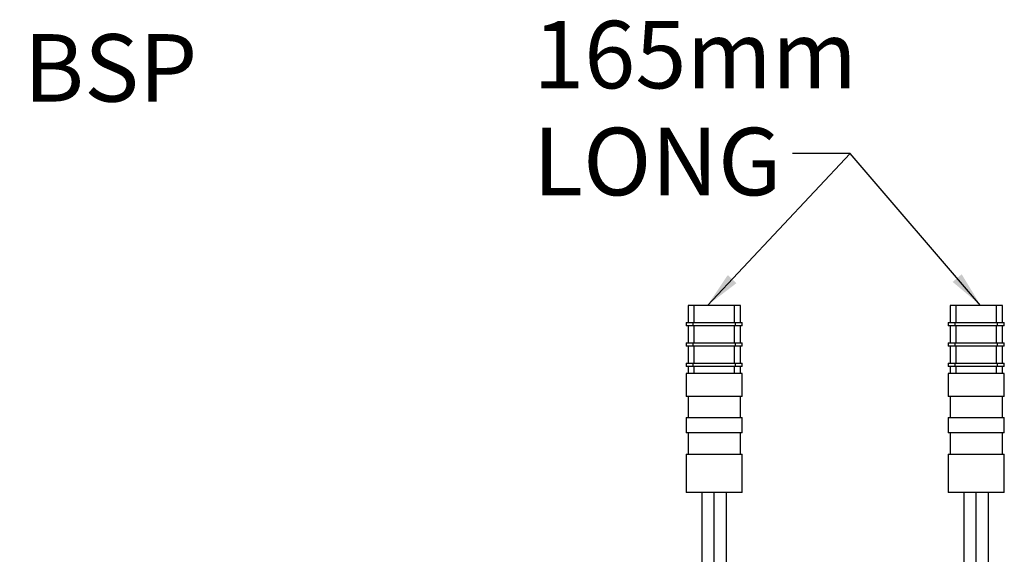
# Model space of a CAD drawing. Units: millimetres. Extents: x 11 to 285, y 16 to 187.
# Drawn here: x 202 to 260, y 155 to 187 of the extents above; entities that cross this region are included whole.
import ezdxf

# ---------------------------------------------------------------- set-up
doc = ezdxf.new("R2010")
doc.units = ezdxf.units.MM
doc.layers.add('BORDER', color=7, linetype='Continuous', lineweight=25)
doc.styles.add('SLDTEXTSTYLE0', font='TXT', dxfattribs={"width": 0.7})
doc.dimstyles.new('SLDDIMSTYLE0', dxfattribs={"dimtxt": 0.18, "dimasz": 2.116667, "dimexe": 0, "dimexo": 0.0625, "dimgap": 0, "dimtad": 0, "dimtih": 1, "dimtoh": 1, "dimdec": 0, "dimrnd": 1e-09, "dimzin": 0, "dimdsep": 46, "dimtxsty": 'Standard', "dimsah": 1, "dimcen": 0.09, "dimadec": 0, "dimazin": 0, "dimtfac": 2.116667, "dimtdec": 0, "dimtofl": 0, "dimtmove": 0, "dimatfit": 3, "dimfxl": 0, "dimfrac": 2, "dimtolj": 1, "dimtzin": 0, "dimarcsym": 0})

# ---------------------------------------------------------------- blocks, each defined once
blk = doc.blocks.new('SW_NOTE_2')
at = {"layer": 'BORDER', "color": 0, "char_height": 3.9688, "attachment_point": 1, "style": 'SLDTEXTSTYLE0'}
for s, insert in [('165mm', (-15.24, 7.807)), ('LONG', (-15.24, 1.515))]:
    blk.add_mtext(s, dxfattribs=dict(at, insert=insert))
blk = doc.blocks.new('SW_NOTE_5')
at = {"layer": 'BORDER', "color": 0, "char_height": 3.9688, "attachment_point": 1, "style": 'SLDTEXTSTYLE0'}
for s, insert in [('G 1/2" BSP', (0.566, 1.485)), ('MALE', (0.566, -4.807))]:
    blk.add_mtext(s, dxfattribs=dict(at, insert=insert))

msp = doc.modelspace()

# ---------------------------------------------------------------- linework, layer by layer
at = {"color": 7, "linetype": 'Continuous', "lineweight": 25}
for p, q in [((241.703, 169.804), (241.703, 168.804)), ((242.06, 169.804), (241.703, 169.804)), ((242.06, 168.804), (242.06, 169.804)), ((244.421, 169.804), (242.06, 169.804)), ((244.421, 169.804), (244.421, 168.804)), ((244.778, 169.804), (244.421, 169.804)), ((244.778, 168.804), (244.778, 169.804)), ((257.103, 169.804), (257.103, 168.804)), ((257.46, 169.804), (257.103, 169.804)), ((257.46, 168.804), (257.46, 169.804)), ((259.821, 169.804), (257.46, 169.804)), ((259.821, 169.804), (259.821, 168.804)), ((260.178, 169.804), (259.821, 169.804)), ((260.178, 168.804), (260.178, 169.804)), ((241.59, 168.804), (241.59, 168.604)), ((241.59, 168.804), (242.011, 168.804)), ((242.011, 168.604), (241.59, 168.604)), ((241.703, 168.604), (241.703, 167.604)), ((242.011, 168.604), (242.011, 168.804)), ((242.011, 168.804), (244.47, 168.804)), ((244.47, 168.604), (242.011, 168.604)), ((242.06, 167.604), (242.06, 168.604)), ((244.421, 168.604), (244.421, 167.604)), ((244.47, 168.804), (244.47, 168.604)), ((244.47, 168.804), (244.89, 168.804)), ((244.89, 168.604), (244.47, 168.604)), ((244.778, 167.604), (244.778, 168.604)), ((244.89, 168.604), (244.89, 168.804)), ((256.99, 168.804), (256.99, 168.604)), ((256.99, 168.804), (257.411, 168.804)), ((257.411, 168.604), (256.99, 168.604)), ((257.103, 168.604), (257.103, 167.604)), ((257.411, 168.804), (259.87, 168.804)), ((257.411, 168.604), (257.411, 168.804)), ((259.87, 168.604), (257.411, 168.604)), ((257.46, 167.604), (257.46, 168.604)), ((259.821, 168.604), (259.821, 167.604)), ((259.87, 168.804), (259.87, 168.604)), ((259.87, 168.804), (260.29, 168.804)), ((260.29, 168.604), (259.87, 168.604)), ((260.178, 167.604), (260.178, 168.604)), ((260.29, 168.604), (260.29, 168.804)), ((241.59, 167.604), (241.59, 167.404)), ((241.59, 167.604), (242.011, 167.604)), ((242.011, 167.404), (241.59, 167.404)), ((241.703, 167.404), (241.703, 166.404)), ((242.011, 167.404), (242.011, 167.604)), ((242.011, 167.604), (244.47, 167.604)), ((244.47, 167.404), (242.011, 167.404)), ((242.06, 166.404), (242.06, 167.404)), ((244.421, 167.404), (244.421, 166.404)), ((244.47, 167.604), (244.47, 167.404)), ((244.47, 167.604), (244.89, 167.604)), ((244.89, 167.404), (244.47, 167.404)), ((244.778, 166.404), (244.778, 167.404)), ((244.89, 167.404), (244.89, 167.604)), ((256.99, 167.604), (256.99, 167.404)), ((256.99, 167.604), (257.411, 167.604)), ((257.411, 167.404), (256.99, 167.404)), ((257.103, 167.404), (257.103, 166.404)), ((257.411, 167.404), (257.411, 167.604)), ((257.411, 167.604), (259.87, 167.604)), ((259.87, 167.404), (257.411, 167.404)), ((257.46, 166.404), (257.46, 167.404)), ((259.821, 167.404), (259.821, 166.404)), ((259.87, 167.604), (259.87, 167.404)), ((259.87, 167.604), (260.29, 167.604)), ((260.29, 167.404), (259.87, 167.404)), ((260.178, 166.404), (260.178, 167.404)), ((260.29, 167.404), (260.29, 167.604)), ((241.59, 166.404), (241.59, 166.204)), ((241.59, 166.404), (242.011, 166.404)), ((242.011, 166.204), (241.59, 166.204)), ((241.703, 166.204), (241.703, 165.804)), ((242.011, 166.204), (242.011, 166.404)), ((242.011, 166.404), (244.47, 166.404)), ((244.47, 166.204), (242.011, 166.204)), ((242.06, 165.804), (242.06, 166.204)), ((244.421, 166.204), (244.421, 165.804)), ((244.47, 166.404), (244.47, 166.204)), ((244.47, 166.404), (244.89, 166.404)), ((244.89, 166.204), (244.47, 166.204)), ((244.778, 165.804), (244.778, 166.204)), ((244.89, 166.204), (244.89, 166.404)), ((256.99, 166.404), (256.99, 166.204)), ((256.99, 166.404), (257.411, 166.404)), ((257.411, 166.204), (256.99, 166.204)), ((257.103, 166.204), (257.103, 165.804)), ((257.411, 166.204), (257.411, 166.404)), ((257.411, 166.404), (259.87, 166.404)), ((259.87, 166.204), (257.411, 166.204)), ((257.46, 165.804), (257.46, 166.204)), ((259.821, 166.204), (259.821, 165.804)), ((259.87, 166.404), (259.87, 166.204)), ((259.87, 166.404), (260.29, 166.404)), ((260.29, 166.204), (259.87, 166.204)), ((260.178, 165.804), (260.178, 166.204)), ((260.29, 166.204), (260.29, 166.404)), ((241.59, 165.804), (241.59, 164.454)), ((244.89, 165.804), (241.59, 165.804)), ((244.89, 164.454), (244.89, 165.804)), ((256.99, 165.804), (256.99, 164.454)), ((260.29, 165.804), (256.99, 165.804)), ((260.29, 164.454), (260.29, 165.804)), ((244.89, 164.454), (241.59, 164.454)), ((241.703, 164.454), (241.703, 163.204)), ((244.778, 163.204), (244.778, 164.454)), ((260.29, 164.454), (256.99, 164.454)), ((257.103, 164.454), (257.103, 163.204)), ((260.178, 163.204), (260.178, 164.454)), ((241.59, 163.204), (241.59, 162.304)), ((241.59, 163.204), (244.89, 163.204)), ((244.89, 162.304), (244.89, 163.204)), ((256.99, 163.204), (256.99, 162.304)), ((256.99, 163.204), (260.29, 163.204)), ((260.29, 162.304), (260.29, 163.204)), ((244.89, 162.304), (241.59, 162.304)), ((241.703, 162.304), (241.703, 161.054)), ((244.778, 161.054), (244.778, 162.304)), ((260.29, 162.304), (256.99, 162.304)), ((257.103, 162.304), (257.103, 161.054)), ((260.178, 161.054), (260.178, 162.304)), ((241.59, 161.054), (241.59, 158.804)), ((241.59, 161.054), (244.89, 161.054)), ((244.89, 158.804), (244.89, 161.054)), ((256.99, 161.054), (256.99, 158.804)), ((256.99, 161.054), (260.29, 161.054)), ((260.29, 158.804), (260.29, 161.054)), ((244.89, 158.804), (241.59, 158.804)), ((242.515, 158.804), (242.515, 117.804)), ((243.24, 117.804), (243.24, 158.804)), ((243.965, 117.804), (243.965, 158.804)), ((260.29, 158.804), (256.99, 158.804)), ((257.915, 158.804), (257.915, 117.804)), ((258.64, 117.804), (258.64, 158.804)), ((259.365, 117.804), (259.365, 158.804))]:
    msp.add_line(p, q, dxfattribs=at)

# ---------------------------------------------------------------- block references
at = {"layer": 'BORDER'}
for name, p in [('SW_NOTE_2', (247.835, 178.734)), ('SW_NOTE_5', (185.232, 184.275))]:
    msp.add_blockref(name, p, dxfattribs=at)

# ---------------------------------------------------------------- leaders
for points in [[(242.842, 169.804), (251.231, 178.734), (247.835, 178.734)], [(258.899, 169.804), (251.231, 178.734), (247.835, 178.734)]]:
    msp.add_leader(points, dimstyle='SLDDIMSTYLE0', dxfattribs=at)

doc.saveas('drawing.dxf')
